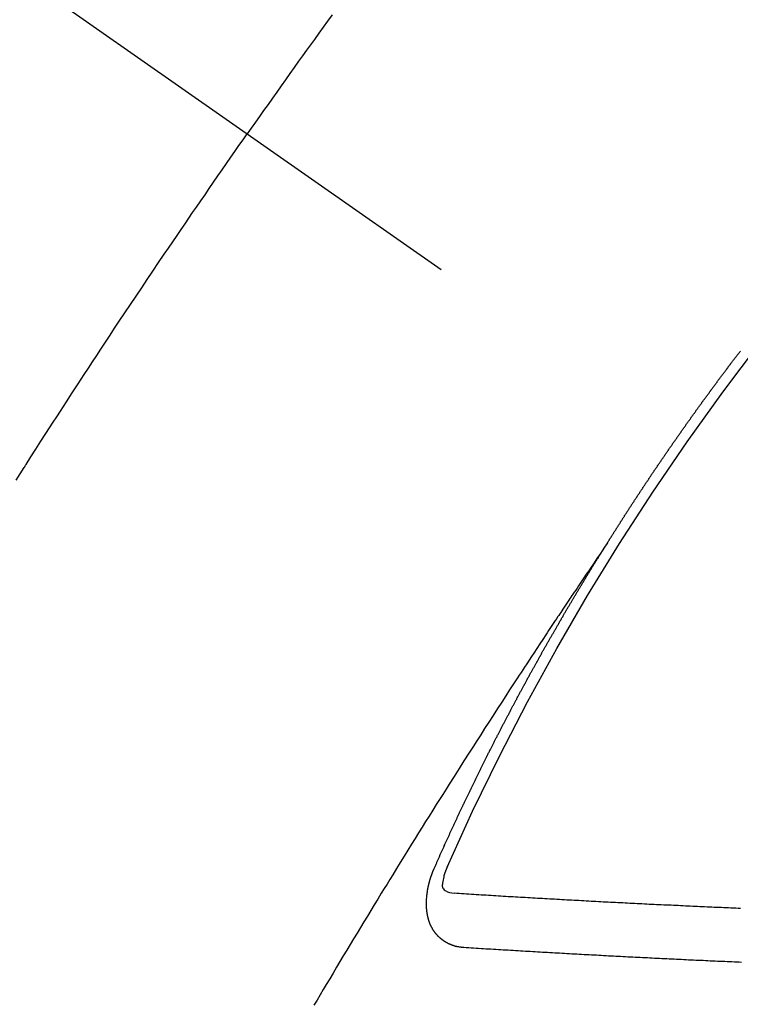
# Model space of a CAD drawing. Extents: x 27948 to 54421, y -33085 to -24215.
# Drawn here: x 43972 to 43981, y -26280 to -26267 of the extents above; entities that cross this region are included whole.
import ezdxf

# ---------------------------------------------------------------- set-up
doc = ezdxf.new("R2010")
doc.units = 0
doc.header["$LTSCALE"] = 50
doc.header["$MEASUREMENT"] = 0
doc.linetypes.add('CENTER2', pattern=[1.125, 0.75, -0.125, 0.125, -0.125])
doc.linetypes.add('HIDDEN', pattern=[0.375, 0.25, -0.125])
doc.layers.get('0').update_dxf_attribs({"linetype": 'CONTINUOUS'})
doc.layers.get('DEFPOINTS').update_dxf_attribs({"color": 146, "linetype": 'CONTINUOUS'})
doc.layers.add('150-機器', color=8, linetype='CONTINUOUS')
doc.layers.add('166-寸法B', color=11, linetype='CONTINUOUS')
doc.styles.add('KH001', font='txt')
doc.dimstyles.new('KH1xx030', dxfattribs={"dimscale": 30, "dimtxt": 2, "dimasz": 0.6, "dimexe": 0.3, "dimexo": 1.2, "dimgap": 0.5, "dimtad": 3, "dimdec": 1, "dimdsep": 46, "dimlunit": 6, "dimtxsty": 'KH001', "dimblk": 'DOT', "dimcen": 1, "dimdle": 1, "dimclrd": 256, "dimclre": 256, "dimclrt": 256, "dimadec": 0, "dimazin": 0, "dimtfac": 1, "dimtdec": 1, "dimtix": 1, "dimtmove": 2, "dimatfit": 3, "dimldrblk": 'CLOSEDBLANK', "dimfxl": 1, "dimtolj": 1, "dimtzin": 0, "dimlwd": -1, "dimlwe": -1, "dimarcsym": 0})

# ---------------------------------------------------------------- blocks, each defined once
blk = doc.blocks.new('_Dot')
at = {"color": 0, "linetype": 'ByBlock', "lineweight": -2}
blk.add_line((-0.5, 0), (-1, 0), dxfattribs=at)
at = {"color": 0, "linetype": 'ByBlock', "const_width": 0.5}
blk.add_lwpolyline([(-0.25, 0, 1), (0.25, 0, 1)], format="xyb", close=True, dxfattribs=at)
blk = doc.blocks.new('*D122')
at = {"layer": '166-寸法B', "transparency": 16777216}
for p, q in [((44086.982, -25888.298), (44086.982, -26050.058)), ((43881.133, -26050.058), (44095.982, -26050.058)), ((44086.982, -26307.058), (44086.982, -26068.058)), ((43911.133, -26325.058), (44095.982, -26325.058))]:
    blk.add_line(p, q, dxfattribs=at)
at = {"layer": 'DEFPOINTS', "color": 0, "transparency": 16777216}
for p in [(43845.133, -26050.058), (44086.982, -26050.058), (43875.133, -26325.058)]:
    blk.add_point(p, dxfattribs=at)
at = {"layer": '166-寸法B', "transparency": 16777216, "xscale": 18, "yscale": 18, "zscale": 18}
for p, rotation in [((44086.982, -26050.058), 90), ((44086.982, -26325.058), 270)]:
    blk.add_blockref('_Dot', p, dxfattribs=dict(at, rotation=rotation))
at = {"layer": '166-寸法B', "transparency": 16777216, "insert": (44041.982, -25957.663), "char_height": 60, "attachment_point": 5, "rotation": 90, "style": 'KH001'}
blk.add_mtext('\\A1;275', dxfattribs=at)
blk = doc.blocks.new('_ClosedBlank')
at = {"color": 0, "linetype": 'ByBlock', "lineweight": -2}
for p, q in [((-1, 0.16667), (0, 0)), ((-1, 0.16667), (-1, -0.16667)), ((0, 0), (-1, -0.16667))]:
    blk.add_line(p, q, dxfattribs=at)
blk = doc.blocks.new('F402_H')
at = {"layer": '150-機器', "color": 13, "linetype": 'CENTER2'}
blk.add_line((0, 0), (-244.018, -170.863), dxfattribs=at)
at = {"layer": '150-機器', "color": 13, "linetype": 'HIDDEN'}
for points in [[(-213.676, -147.404), (-213.621, -147.48), (-213.566, -147.556), (-213.511, -147.632), (-213.457, -147.708), (-213.408, -147.776), (-213.359, -147.843), (-213.311, -147.911), (-213.262, -147.978), (-213.208, -148.055), (-213.153, -148.132), (-213.099, -148.208), (-213.044, -148.285), (-212.99, -148.361), (-212.936, -148.438), (-212.882, -148.514), (-212.828, -148.591), (-212.777, -148.663), (-212.726, -148.736), (-212.675, -148.809), (-212.624, -148.881)], [(-209.759, -153.176), (-209.809, -153.097), (-209.859, -153.018), (-209.864, -153.01), (-209.87, -153.001), (-209.875, -152.992), (-209.881, -152.984), (-209.942, -152.887), (-210.004, -152.791), (-210.066, -152.695), (-210.128, -152.599), (-210.173, -152.529), (-210.218, -152.459), (-210.263, -152.39), (-210.308, -152.32), (-210.381, -152.206), (-210.455, -152.093), (-210.529, -151.98), (-210.603, -151.867), (-210.654, -151.788), (-210.706, -151.71), (-210.757, -151.631), (-210.808, -151.553), (-210.866, -151.466), (-210.923, -151.379), (-210.98, -151.292), (-211.038, -151.206), (-211.107, -151.102), (-211.177, -150.998), (-211.246, -150.894), (-211.316, -150.79), (-211.385, -150.686), (-211.455, -150.582), (-211.525, -150.478), (-211.595, -150.375), (-211.648, -150.297), (-211.701, -150.22), (-211.754, -150.142), (-211.806, -150.065), (-211.853, -149.996), (-211.9, -149.927), (-211.947, -149.858), (-211.994, -149.79), (-212.047, -149.712), (-212.101, -149.635), (-212.154, -149.557), (-212.207, -149.48), (-212.261, -149.403), (-212.314, -149.326), (-212.367, -149.248), (-212.421, -149.171), (-212.472, -149.099), (-212.522, -149.026), (-212.573, -148.954), (-212.624, -148.881)], [(-217.087, -153.962), (-217.091, -153.956), (-217.095, -153.95), (-217.097, -153.945), (-217.101, -153.939), (-217.105, -153.933), (-217.109, -153.927), (-217.112, -153.922), (-217.116, -153.916), (-217.119, -153.91), (-217.123, -153.905), (-217.127, -153.9), (-217.13, -153.893), (-217.133, -153.888), (-217.137, -153.883), (-217.14, -153.876), (-217.144, -153.871), (-217.148, -153.866), (-217.151, -153.859), (-217.155, -153.854), (-217.159, -153.849), (-217.162, -153.842), (-217.166, -153.837), (-217.169, -153.832), (-217.172, -153.826), (-217.176, -153.82), (-217.18, -153.815), (-217.183, -153.809), (-217.187, -153.803), (-217.19, -153.798), (-217.194, -153.792), (-217.198, -153.786), (-217.201, -153.781), (-217.204, -153.775), (-217.208, -153.769), (-217.212, -153.763), (-217.215, -153.758), (-217.219, -153.752), (-217.223, -153.746), (-217.226, -153.742), (-217.229, -153.735), (-217.233, -153.73), (-217.237, -153.725), (-217.24, -153.718), (-217.244, -153.713), (-217.248, -153.707), (-217.252, -153.702), (-217.255, -153.696), (-217.259, -153.69), (-217.262, -153.685), (-217.265, -153.679), (-217.269, -153.673), (-217.273, -153.668), (-217.277, -153.662), (-217.28, -153.656), (-217.283, -153.651), (-217.287, -153.646), (-217.291, -153.639), (-217.295, -153.634), (-217.298, -153.629), (-217.302, -153.623), (-217.305, -153.617), (-217.309, -153.612), (-217.313, -153.606), (-217.317, -153.6), (-217.319, -153.595), (-217.323, -153.589), (-217.327, -153.583), (-217.331, -153.578), (-217.334, -153.572), (-217.338, -153.566), (-217.342, -153.561), (-217.345, -153.556), (-217.349, -153.55), (-217.353, -153.544), (-217.357, -153.538), (-217.36, -153.533), (-217.363, -153.527), (-217.367, -153.521), (-217.371, -153.516), (-217.375, -153.511), (-217.378, -153.504), (-217.381, -153.499), (-217.385, -153.494), (-217.389, -153.488), (-217.392, -153.482), (-217.396, -153.477), (-217.4, -153.471), (-217.404, -153.465), (-217.407, -153.46), (-217.41, -153.454), (-217.414, -153.448), (-217.418, -153.444), (-217.422, -153.438), (-217.425, -153.432), (-217.429, -153.426), (-217.433, -153.421), (-217.437, -153.415), (-217.441, -153.409), (-217.443, -153.404), (-217.447, -153.398), (-217.451, -153.393), (-217.455, -153.387), (-217.459, -153.382), (-217.462, -153.376), (-217.466, -153.37), (-217.469, -153.365), (-217.473, -153.359), (-217.477, -153.354), (-217.48, -153.348), (-217.484, -153.342), (-217.488, -153.337), (-217.492, -153.331), (-217.495, -153.326), (-217.499, -153.32), (-217.503, -153.314), (-217.506, -153.309), (-217.51, -153.303), (-217.514, -153.298), (-217.518, -153.292), (-217.521, -153.287), (-217.525, -153.281), (-217.529, -153.275), (-217.532, -153.27), (-217.536, -153.264), (-217.539, -153.258), (-217.543, -153.252), (-217.547, -153.248), (-217.551, -153.242), (-217.555, -153.236), (-217.558, -153.231), (-217.561, -153.225), (-217.565, -153.219), (-217.569, -153.214), (-217.573, -153.209), (-217.577, -153.203), (-217.581, -153.197), (-217.584, -153.192), (-217.587, -153.186), (-217.591, -153.18), (-217.595, -153.175), (-217.599, -153.17), (-217.603, -153.164), (-217.607, -153.158), (-217.609, -153.153), (-217.613, -153.147), (-217.617, -153.141), (-217.621, -153.136), (-217.625, -153.131), (-217.629, -153.125), (-217.633, -153.119), (-217.636, -153.114), (-217.639, -153.108), (-217.643, -153.102), (-217.647, -153.097), (-217.651, -153.092), (-217.655, -153.086), (-217.659, -153.08), (-217.662, -153.075), (-217.666, -153.07), (-217.67, -153.063), (-217.673, -153.058), (-217.677, -153.053), (-217.681, -153.047), (-217.685, -153.041), (-217.688, -153.036), (-217.692, -153.031), (-217.696, -153.025), (-217.7, -153.02), (-217.703, -153.014), (-217.707, -153.008), (-217.711, -153.002), (-217.714, -152.997), (-217.718, -152.992), (-217.723, -152.986), (-217.726, -152.981), (-217.73, -152.975), (-217.734, -152.97), (-217.737, -152.965), (-217.741, -152.958), (-217.745, -152.953), (-217.749, -152.947), (-217.752, -152.942), (-217.756, -152.936), (-217.76, -152.931), (-217.763, -152.926), (-217.767, -152.92), (-217.771, -152.914), (-217.775, -152.909), (-217.779, -152.904), (-217.783, -152.898), (-217.786, -152.892), (-217.79, -152.887), (-217.794, -152.881), (-217.798, -152.875), (-217.802, -152.87), (-217.805, -152.865), (-217.809, -152.859), (-217.813, -152.853), (-217.816, -152.848), (-217.82, -152.843), (-217.824, -152.837), (-217.828, -152.831), (-217.832, -152.826), (-217.836, -152.821), (-217.84, -152.815), (-217.843, -152.81), (-217.847, -152.804), (-217.85, -152.798), (-217.854, -152.792), (-217.858, -152.787), (-217.862, -152.782), (-217.866, -152.776), (-217.869, -152.771), (-217.873, -152.765), (-217.877, -152.76), (-217.881, -152.754), (-217.885, -152.749), (-217.889, -152.743), (-217.893, -152.737), (-217.897, -152.732), (-217.9, -152.727), (-217.904, -152.721), (-217.908, -152.715), (-217.912, -152.711), (-217.916, -152.705), (-217.92, -152.699), (-217.924, -152.693), (-217.927, -152.688), (-217.931, -152.683), (-217.935, -152.677), (-217.939, -152.672), (-217.943, -152.666), (-217.947, -152.661), (-217.951, -152.655), (-217.954, -152.65), (-217.958, -152.644), (-217.962, -152.639), (-217.965, -152.634), (-217.969, -152.628), (-217.973, -152.622), (-217.977, -152.617), (-217.981, -152.612), (-217.985, -152.606), (-217.989, -152.6), (-217.992, -152.595), (-217.996, -152.59), (-218, -152.584), (-218.004, -152.578), (-218.008, -152.573), (-218.012, -152.568), (-218.016, -152.562), (-218.019, -152.557), (-218.023, -152.551), (-218.027, -152.546), (-218.031, -152.54), (-218.035, -152.535), (-218.039, -152.529), (-218.043, -152.523), (-218.046, -152.519), (-218.05, -152.513), (-218.054, -152.507), (-218.058, -152.501), (-218.062, -152.496), (-218.066, -152.491), (-218.07, -152.485), (-218.073, -152.48), (-218.077, -152.474), (-218.081, -152.469), (-218.085, -152.463), (-218.088, -152.458), (-218.092, -152.452), (-218.097, -152.447), (-218.101, -152.442), (-218.105, -152.437), (-218.109, -152.431), (-218.113, -152.425), (-218.116, -152.42), (-218.12, -152.415), (-218.124, -152.409), (-218.128, -152.404), (-218.132, -152.398), (-218.136, -152.392), (-218.14, -152.387), (-218.143, -152.382), (-218.147, -152.376), (-218.151, -152.37), (-218.154, -152.366), (-218.158, -152.36), (-218.163, -152.355), (-218.167, -152.349), (-218.171, -152.344), (-218.175, -152.338), (-218.179, -152.333), (-218.182, -152.328), (-218.186, -152.322), (-218.19, -152.316), (-218.194, -152.311), (-218.198, -152.306), (-218.202, -152.3), (-218.206, -152.294), (-218.21, -152.29), (-218.214, -152.284), (-218.218, -152.278), (-218.222, -152.273), (-218.225, -152.268), (-218.229, -152.262), (-218.233, -152.256), (-218.237, -152.251), (-218.241, -152.246), (-218.245, -152.24), (-218.25, -152.235), (-218.253, -152.23), (-218.257, -152.224), (-218.261, -152.219), (-218.264, -152.214), (-218.268, -152.208), (-218.272, -152.202), (-218.277, -152.196), (-218.28, -152.192), (-218.285, -152.186), (-218.289, -152.181), (-218.292, -152.176), (-218.296, -152.17), (-218.3, -152.164), (-218.304, -152.159), (-218.308, -152.154), (-218.312, -152.148), (-218.316, -152.143), (-218.32, -152.138), (-218.324, -152.132), (-218.328, -152.127), (-218.331, -152.122), (-218.335, -152.116), (-218.339, -152.11), (-218.344, -152.105), (-218.348, -152.1), (-218.352, -152.094), (-218.356, -152.089), (-218.359, -152.084), (-218.363, -152.078), (-218.367, -152.072), (-218.372, -152.067), (-218.375, -152.062), (-218.379, -152.057), (-218.383, -152.051), (-218.387, -152.046), (-218.391, -152.04), (-218.395, -152.035), (-218.4, -152.029), (-218.403, -152.025), (-218.407, -152.019), (-218.411, -152.013), (-218.414, -152.008), (-218.418, -152.002), (-218.423, -151.997), (-218.427, -151.992), (-218.431, -151.987), (-218.435, -151.981), (-218.439, -151.975), (-218.443, -151.971), (-218.447, -151.965), (-218.451, -151.959), (-218.454, -151.955), (-218.458, -151.949), (-218.462, -151.943), (-218.467, -151.938), (-218.471, -151.933), (-218.475, -151.927), (-218.479, -151.922), (-218.482, -151.917), (-218.487, -151.912), (-218.491, -151.906), (-218.495, -151.9), (-218.498, -151.895), (-218.502, -151.89), (-218.507, -151.884), (-218.511, -151.88), (-218.515, -151.874), (-218.519, -151.868), (-218.523, -151.862), (-218.527, -151.858), (-218.531, -151.852), (-218.535, -151.847), (-218.538, -151.842), (-218.542, -151.836), (-218.547, -151.831), (-218.551, -151.826), (-218.555, -151.82), (-218.559, -151.814), (-218.563, -151.809), (-218.567, -151.804), (-218.571, -151.799), (-218.575, -151.793), (-218.578, -151.788), (-218.583, -151.783), (-218.587, -151.777), (-218.591, -151.772), (-218.595, -151.767), (-218.599, -151.761), (-218.603, -151.756), (-218.607, -151.751), (-218.611, -151.745), (-218.616, -151.74), (-218.619, -151.735), (-218.623, -151.729), (-218.627, -151.724), (-218.632, -151.718), (-218.635, -151.714), (-218.639, -151.708), (-218.643, -151.702), (-218.648, -151.698), (-218.652, -151.692), (-218.656, -151.686), (-218.659, -151.681), (-218.664, -151.676), (-218.668, -151.671), (-218.672, -151.665), (-218.675, -151.66), (-218.68, -151.655), (-218.684, -151.649), (-218.688, -151.644), (-218.692, -151.638), (-218.696, -151.633), (-218.7, -151.628), (-218.704, -151.623), (-218.709, -151.618), (-218.712, -151.613), (-218.716, -151.607), (-218.72, -151.601), (-218.725, -151.596), (-218.728, -151.591), (-218.732, -151.585), (-218.737, -151.58), (-218.741, -151.575)], [(-217.091, -153.956), (-217.048, -154.02), (-217.004, -154.085), (-216.961, -154.149), (-216.918, -154.213), (-216.888, -154.257), (-216.859, -154.301), (-216.829, -154.345), (-216.8, -154.389), (-216.783, -154.414), (-216.766, -154.439), (-216.749, -154.465), (-216.732, -154.49), (-216.715, -154.515), (-216.698, -154.54), (-216.681, -154.565), (-216.664, -154.59), (-216.651, -154.609), (-216.639, -154.628), (-216.626, -154.646), (-216.614, -154.665), (-216.588, -154.703), (-216.563, -154.741), (-216.538, -154.779), (-216.512, -154.817), (-216.5, -154.836), (-216.487, -154.855), (-216.474, -154.874), (-216.462, -154.893), (-216.445, -154.918), (-216.428, -154.943), (-216.412, -154.968), (-216.395, -154.993), (-216.378, -155.019), (-216.362, -155.044), (-216.345, -155.07), (-216.328, -155.095), (-216.291, -155.152), (-216.253, -155.209), (-216.216, -155.265), (-216.178, -155.322), (-216.149, -155.366), (-216.12, -155.411), (-216.091, -155.455), (-216.062, -155.499), (-216.041, -155.532), (-216.02, -155.564), (-215.998, -155.597), (-215.977, -155.629), (-215.928, -155.704), (-215.879, -155.779), (-215.83, -155.854), (-215.782, -155.93), (-215.728, -156.012), (-215.675, -156.095), (-215.622, -156.178), (-215.569, -156.26), (-215.52, -156.337), (-215.471, -156.413), (-215.422, -156.489), (-215.373, -156.565), (-215.312, -156.661), (-215.251, -156.756), (-215.19, -156.852), (-215.13, -156.948), (-215.09, -157.012), (-215.049, -157.075), (-215.009, -157.139), (-214.969, -157.203), (-214.925, -157.273), (-214.881, -157.344), (-214.837, -157.414), (-214.793, -157.484), (-214.749, -157.554), (-214.706, -157.625), (-214.662, -157.695), (-214.618, -157.766), (-214.571, -157.842), (-214.523, -157.919), (-214.476, -157.996), (-214.429, -158.073), (-214.393, -158.13), (-214.358, -158.188), (-214.322, -158.245), (-214.287, -158.303), (-214.244, -158.374), (-214.2, -158.444), (-214.157, -158.515), (-214.115, -158.586), (-214.072, -158.656), (-214.029, -158.727), (-213.986, -158.797), (-213.944, -158.868), (-213.901, -158.938), (-213.859, -159.009), (-213.816, -159.08), (-213.774, -159.15), (-213.731, -159.221), (-213.689, -159.292), (-213.647, -159.363), (-213.605, -159.434), (-213.566, -159.498), (-213.528, -159.563), (-213.49, -159.627), (-213.452, -159.691)], [(-214.943, -157.995), (-214.948, -157.985), (-214.951, -157.977), (-214.955, -157.968), (-214.958, -157.96), (-214.962, -157.952), (-214.967, -157.943), (-214.97, -157.934), (-214.974, -157.926), (-214.977, -157.917), (-214.981, -157.909), (-214.985, -157.9), (-214.989, -157.891), (-214.993, -157.883), (-214.996, -157.874), (-215, -157.866), (-215.004, -157.857), (-215.008, -157.849), (-215.011, -157.84), (-215.015, -157.832), (-215.019, -157.822), (-215.023, -157.814), (-215.027, -157.806), (-215.03, -157.797), (-215.034, -157.789), (-215.039, -157.78), (-215.042, -157.772), (-215.046, -157.763), (-215.049, -157.755), (-215.053, -157.745), (-215.058, -157.737), (-215.061, -157.729), (-215.065, -157.72), (-215.068, -157.712), (-215.073, -157.703), (-215.077, -157.695), (-215.08, -157.686), (-215.084, -157.678), (-215.089, -157.669), (-215.092, -157.66), (-215.096, -157.652), (-215.1, -157.644), (-215.104, -157.635), (-215.108, -157.626), (-215.111, -157.618), (-215.116, -157.61), (-215.12, -157.601), (-215.123, -157.592), (-215.127, -157.584), (-215.132, -157.575), (-215.135, -157.566), (-215.139, -157.558), (-215.143, -157.55), (-215.147, -157.541), (-215.15, -157.532), (-215.155, -157.524), (-215.158, -157.516), (-215.162, -157.506), (-215.167, -157.498), (-215.17, -157.49), (-215.174, -157.481), (-215.179, -157.473), (-215.182, -157.464), (-215.186, -157.456), (-215.191, -157.447), (-215.194, -157.438), (-215.198, -157.43), (-215.203, -157.421), (-215.206, -157.413), (-215.21, -157.404), (-215.214, -157.396), (-215.218, -157.387), (-215.222, -157.378), (-215.226, -157.371), (-215.23, -157.361), (-215.234, -157.353), (-215.238, -157.345), (-215.242, -157.335), (-215.246, -157.328), (-215.25, -157.319), (-215.253, -157.311), (-215.258, -157.302), (-215.262, -157.293), (-215.266, -157.285), (-215.27, -157.276), (-215.274, -157.268), (-215.278, -157.26), (-215.282, -157.25), (-215.286, -157.242), (-215.29, -157.234), (-215.294, -157.225), (-215.298, -157.217), (-215.302, -157.208), (-215.307, -157.199), (-215.31, -157.191), (-215.315, -157.183), (-215.319, -157.174), (-215.322, -157.165), (-215.326, -157.157), (-215.331, -157.148), (-215.335, -157.14), (-215.338, -157.132), (-215.343, -157.123), (-215.347, -157.114), (-215.35, -157.106), (-215.355, -157.097), (-215.359, -157.089), (-215.363, -157.081), (-215.367, -157.071), (-215.371, -157.063), (-215.375, -157.055), (-215.38, -157.046), (-215.383, -157.038), (-215.388, -157.029), (-215.392, -157.02), (-215.396, -157.013), (-215.4, -157.003), (-215.405, -156.995), (-215.408, -156.987), (-215.413, -156.978), (-215.417, -156.97), (-215.421, -156.962), (-215.425, -156.952), (-215.429, -156.944), (-215.433, -156.935), (-215.438, -156.927), (-215.441, -156.919), (-215.446, -156.91), (-215.45, -156.901), (-215.454, -156.893), (-215.458, -156.884), (-215.462, -156.876), (-215.466, -156.867), (-215.471, -156.859), (-215.474, -156.851), (-215.479, -156.842), (-215.483, -156.833), (-215.488, -156.825), (-215.491, -156.816), (-215.495, -156.808), (-215.5, -156.799), (-215.504, -156.791), (-215.509, -156.782), (-215.512, -156.774), (-215.517, -156.766), (-215.521, -156.756), (-215.525, -156.748), (-215.529, -156.739), (-215.533, -156.731), (-215.538, -156.723), (-215.542, -156.714), (-215.546, -156.706), (-215.55, -156.697), (-215.555, -156.689), (-215.559, -156.681), (-215.563, -156.672), (-215.567, -156.664), (-215.571, -156.654), (-215.576, -156.646), (-215.58, -156.638), (-215.584, -156.629), (-215.589, -156.621), (-215.593, -156.612), (-215.597, -156.604), (-215.602, -156.595), (-215.605, -156.587), (-215.61, -156.579), (-215.614, -156.57), (-215.618, -156.562), (-215.623, -156.553), (-215.627, -156.544), (-215.631, -156.536), (-215.636, -156.528), (-215.639, -156.519), (-215.644, -156.51), (-215.649, -156.503), (-215.653, -156.493), (-215.657, -156.485), (-215.662, -156.477), (-215.665, -156.468), (-215.67, -156.459), (-215.675, -156.451), (-215.678, -156.443), (-215.683, -156.434), (-215.687, -156.426), (-215.691, -156.417), (-215.696, -156.409), (-215.701, -156.4), (-215.704, -156.392), (-215.709, -156.383), (-215.713, -156.375), (-215.718, -156.366), (-215.722, -156.358), (-215.726, -156.35), (-215.73, -156.341), (-215.735, -156.333), (-215.74, -156.324), (-215.744, -156.316), (-215.748, -156.307), (-215.752, -156.299), (-215.757, -156.29), (-215.761, -156.282), (-215.766, -156.273), (-215.77, -156.265), (-215.775, -156.256), (-215.778, -156.248), (-215.783, -156.239), (-215.788, -156.231), (-215.792, -156.223), (-215.796, -156.214), (-215.8, -156.206), (-215.805, -156.197), (-215.81, -156.189), (-215.814, -156.18), (-215.818, -156.172), (-215.823, -156.163), (-215.827, -156.155), (-215.831, -156.146), (-215.836, -156.138), (-215.841, -156.129), (-215.845, -156.121), (-215.849, -156.112), (-215.853, -156.104), (-215.858, -156.095), (-215.863, -156.087), (-215.867, -156.079), (-215.871, -156.07), (-215.876, -156.061), (-215.88, -156.054), (-215.885, -156.045), (-215.889, -156.037), (-215.893, -156.028), (-215.898, -156.02), (-215.903, -156.011), (-215.907, -156.003), (-215.912, -155.994), (-215.915, -155.986), (-215.92, -155.977), (-215.925, -155.969), (-215.93, -155.96), (-215.934, -155.952), (-215.939, -155.944), (-215.942, -155.935), (-215.947, -155.926), (-215.952, -155.918), (-215.957, -155.91), (-215.961, -155.902), (-215.966, -155.893), (-215.97, -155.884), (-215.974, -155.876), (-215.979, -155.867), (-215.983, -155.859), (-215.988, -155.85), (-215.993, -155.842), (-215.998, -155.834), (-216.002, -155.826), (-216.006, -155.817), (-216.01, -155.809), (-216.015, -155.8), (-216.02, -155.792), (-216.024, -155.783), (-216.029, -155.775), (-216.034, -155.767), (-216.038, -155.759), (-216.043, -155.75), (-216.047, -155.741), (-216.051, -155.733), (-216.056, -155.724), (-216.061, -155.716), (-216.065, -155.707), (-216.07, -155.699), (-216.075, -155.691), (-216.079, -155.683), (-216.084, -155.674), (-216.088, -155.666), (-216.093, -155.657), (-216.098, -155.648), (-216.102, -155.64), (-216.106, -155.631), (-216.111, -155.623), (-216.116, -155.615), (-216.12, -155.607), (-216.125, -155.598), (-216.129, -155.59), (-216.134, -155.581), (-216.139, -155.572), (-216.143, -155.565), (-216.148, -155.556), (-216.153, -155.548), (-216.158, -155.539), (-216.162, -155.531), (-216.167, -155.522), (-216.171, -155.515), (-216.176, -155.506), (-216.181, -155.497), (-216.185, -155.489), (-216.19, -155.48), (-216.194, -155.472), (-216.199, -155.464), (-216.204, -155.456), (-216.209, -155.447), (-216.214, -155.438), (-216.218, -155.43), (-216.223, -155.422), (-216.227, -155.414), (-216.232, -155.405), (-216.236, -155.397), (-216.241, -155.388), (-216.246, -155.38), (-216.25, -155.372), (-216.255, -155.363), (-216.26, -155.355), (-216.265, -155.346), (-216.269, -155.338), (-216.274, -155.33), (-216.279, -155.321), (-216.283, -155.313), (-216.288, -155.304), (-216.292, -155.296), (-216.297, -155.287), (-216.302, -155.279), (-216.306, -155.271), (-216.312, -155.263), (-216.317, -155.255), (-216.321, -155.246), (-216.326, -155.237), (-216.331, -155.229), (-216.336, -155.221), (-216.34, -155.213), (-216.345, -155.204), (-216.35, -155.195), (-216.354, -155.187), (-216.359, -155.179), (-216.363, -155.171), (-216.369, -155.162), (-216.374, -155.154), (-216.378, -155.146), (-216.383, -155.137), (-216.387, -155.129), (-216.392, -155.12), (-216.397, -155.112), (-216.402, -155.104), (-216.406, -155.095), (-216.412, -155.088), (-216.417, -155.079), (-216.421, -155.07), (-216.426, -155.062), (-216.431, -155.053), (-216.435, -155.046), (-216.44, -155.037), (-216.446, -155.029), (-216.45, -155.021), (-216.455, -155.012), (-216.46, -155.003), (-216.464, -154.995), (-216.469, -154.987), (-216.473, -154.979), (-216.479, -154.97), (-216.484, -154.962), (-216.488, -154.954), (-216.493, -154.945), (-216.498, -154.937), (-216.502, -154.928), (-216.508, -154.92), (-216.512, -154.912), (-216.517, -154.904), (-216.522, -154.895), (-216.527, -154.887), (-216.532, -154.879), (-216.537, -154.871), (-216.542, -154.862), (-216.546, -154.853), (-216.551, -154.845), (-216.557, -154.837), (-216.561, -154.828), (-216.566, -154.82), (-216.571, -154.812), (-216.576, -154.804), (-216.581, -154.796), (-216.586, -154.787), (-216.59, -154.779), (-216.595, -154.77), (-216.601, -154.762), (-216.605, -154.754), (-216.61, -154.745), (-216.615, -154.737), (-216.62, -154.729), (-216.625, -154.721), (-216.63, -154.712), (-216.634, -154.704), (-216.64, -154.696), (-216.644, -154.688), (-216.649, -154.679), (-216.654, -154.67), (-216.659, -154.663), (-216.664, -154.654), (-216.669, -154.645), (-216.674, -154.638), (-216.679, -154.629), (-216.684, -154.621), (-216.688, -154.613), (-216.694, -154.605), (-216.699, -154.596), (-216.703, -154.588), (-216.709, -154.58), (-216.714, -154.571), (-216.718, -154.563), (-216.723, -154.554), (-216.728, -154.547), (-216.733, -154.538), (-216.738, -154.529), (-216.743, -154.522), (-216.748, -154.513), (-216.753, -154.505), (-216.758, -154.497), (-216.763, -154.489), (-216.768, -154.48), (-216.773, -154.472), (-216.778, -154.464), (-216.783, -154.455), (-216.788, -154.448), (-216.793, -154.439), (-216.798, -154.43), (-216.803, -154.423), (-216.808, -154.414), (-216.813, -154.405), (-216.818, -154.398), (-216.823, -154.389), (-216.828, -154.381), (-216.833, -154.373), (-216.838, -154.364), (-216.843, -154.356), (-216.848, -154.348), (-216.853, -154.34), (-216.858, -154.331), (-216.863, -154.323), (-216.868, -154.315), (-216.873, -154.307), (-216.878, -154.299), (-216.883, -154.29), (-216.888, -154.282), (-216.893, -154.274), (-216.898, -154.266), (-216.904, -154.257), (-216.908, -154.25), (-216.913, -154.241), (-216.919, -154.233), (-216.923, -154.225), (-216.929, -154.216), (-216.934, -154.208), (-216.94, -154.2), (-216.944, -154.192), (-216.949, -154.183), (-216.955, -154.175), (-216.959, -154.167), (-216.965, -154.159), (-216.97, -154.15), (-216.975, -154.143), (-216.98, -154.134), (-216.985, -154.126), (-216.99, -154.118), (-216.995, -154.11), (-217, -154.101), (-217.005, -154.093), (-217.01, -154.085), (-217.015, -154.076), (-217.02, -154.069), (-217.025, -154.06), (-217.031, -154.052), (-217.036, -154.043), (-217.041, -154.036), (-217.046, -154.027), (-217.052, -154.019), (-217.056, -154.011), (-217.062, -154.003), (-217.067, -153.994), (-217.072, -153.987), (-217.077, -153.978), (-217.082, -153.97), (-217.087, -153.962)], [(-215.31, -158.977), (-215.308, -158.977), (-215.306, -158.976), (-215.303, -158.976), (-215.301, -158.976), (-215.298, -158.976), (-215.295, -158.975), (-215.293, -158.975), (-215.291, -158.975), (-215.288, -158.975), (-215.286, -158.975), (-215.284, -158.974), (-215.281, -158.974), (-215.279, -158.973), (-215.276, -158.973), (-215.274, -158.973), (-215.271, -158.973), (-215.269, -158.973), (-215.266, -158.972), (-215.264, -158.971), (-215.262, -158.971), (-215.26, -158.971), (-215.257, -158.971), (-215.255, -158.97), (-215.252, -158.969), (-215.249, -158.97), (-215.247, -158.969), (-215.245, -158.969), (-215.243, -158.969), (-215.24, -158.968), (-215.237, -158.968), (-215.235, -158.967), (-215.233, -158.967), (-215.231, -158.966), (-215.229, -158.965), (-215.226, -158.965), (-215.224, -158.964), (-215.222, -158.964), (-215.22, -158.964), (-215.217, -158.963), (-215.214, -158.962), (-215.213, -158.961), (-215.211, -158.961), (-215.208, -158.961), (-215.205, -158.96), (-215.203, -158.959), (-215.201, -158.958), (-215.199, -158.958), (-215.197, -158.958), (-215.194, -158.957), (-215.192, -158.955), (-215.19, -158.955), (-215.188, -158.955), (-215.185, -158.954), (-215.183, -158.953), (-215.181, -158.952), (-215.179, -158.952), (-215.176, -158.95), (-215.174, -158.95), (-215.173, -158.949), (-215.17, -158.949), (-215.167, -158.948), (-215.166, -158.947), (-215.164, -158.946), (-215.162, -158.945), (-215.159, -158.944), (-215.157, -158.944), (-215.155, -158.943), (-215.153, -158.942), (-215.15, -158.941), (-215.148, -158.94), (-215.147, -158.939), (-215.144, -158.939), (-215.142, -158.937), (-215.14, -158.937), (-215.138, -158.936), (-215.136, -158.935), (-215.133, -158.934), (-215.132, -158.933), (-215.13, -158.932), (-215.128, -158.931), (-215.125, -158.93), (-215.123, -158.929), (-215.122, -158.928), (-215.119, -158.928), (-215.117, -158.926), (-215.115, -158.925), (-215.113, -158.924), (-215.111, -158.923), (-215.109, -158.921), (-215.107, -158.921), (-215.105, -158.92), (-215.104, -158.919), (-215.101, -158.917), (-215.099, -158.917), (-215.097, -158.916), (-215.096, -158.915), (-215.093, -158.913), (-215.091, -158.912), (-215.089, -158.911), (-215.088, -158.91), (-215.085, -158.908), (-215.084, -158.907), (-215.082, -158.906), (-215.08, -158.906), (-215.077, -158.904), (-215.076, -158.903), (-215.074, -158.902), (-215.072, -158.901), (-215.07, -158.899), (-215.068, -158.898), (-215.067, -158.897), (-215.064, -158.895), (-215.063, -158.894), (-215.061, -158.893), (-215.059, -158.892), (-215.057, -158.89), (-215.055, -158.889), (-215.054, -158.888), (-215.052, -158.886), (-215.05, -158.885), (-215.048, -158.884), (-215.046, -158.882), (-215.045, -158.881), (-215.042, -158.88), (-215.041, -158.878), (-215.039, -158.877), (-215.037, -158.876), (-215.035, -158.874), (-215.034, -158.872), (-215.032, -158.871), (-215.031, -158.87), (-215.028, -158.868), (-215.026, -158.867), (-215.025, -158.865), (-215.024, -158.864), (-215.021, -158.862), (-215.02, -158.861), (-215.018, -158.86), (-215.017, -158.858), (-215.015, -158.856), (-215.013, -158.855), (-215.011, -158.854), (-215.01, -158.852), (-215.008, -158.851), (-215.006, -158.849), (-215.005, -158.847), (-215.003, -158.846), (-215.001, -158.845), (-215, -158.843), (-214.998, -158.841), (-214.997, -158.84), (-214.995, -158.838), (-214.993, -158.837), (-214.992, -158.835), (-214.99, -158.834), (-214.989, -158.832), (-214.987, -158.83), (-214.986, -158.828), (-214.984, -158.827), (-214.983, -158.826), (-214.981, -158.823), (-214.979, -158.822), (-214.978, -158.82), (-214.976, -158.819), (-214.975, -158.817), (-214.973, -158.814), (-214.972, -158.813), (-214.971, -158.811), (-214.969, -158.81), (-214.967, -158.808), (-214.966, -158.806), (-214.965, -158.804), (-214.963, -158.802), (-214.962, -158.801), (-214.96, -158.799), (-214.959, -158.797), (-214.957, -158.796), (-214.956, -158.794), (-214.955, -158.792), (-214.953, -158.79), (-214.952, -158.788), (-214.951, -158.786), (-214.949, -158.784), (-214.948, -158.783), (-214.947, -158.781), (-214.945, -158.779), (-214.944, -158.777), (-214.942, -158.775), (-214.941, -158.773), (-214.94, -158.772), (-214.938, -158.769), (-214.937, -158.767), (-214.936, -158.765), (-214.934, -158.764), (-214.933, -158.762), (-214.932, -158.76), (-214.93, -158.757), (-214.929, -158.755), (-214.928, -158.754), (-214.927, -158.752), (-214.926, -158.75), (-214.925, -158.748), (-214.924, -158.746), (-214.922, -158.743), (-214.921, -158.741), (-214.92, -158.739), (-214.919, -158.737), (-214.918, -158.735), (-214.917, -158.733), (-214.916, -158.731), (-214.915, -158.729), (-214.913, -158.727), (-214.912, -158.725), (-214.911, -158.723), (-214.91, -158.721), (-214.909, -158.719), (-214.908, -158.717), (-214.907, -158.714), (-214.906, -158.712), (-214.905, -158.71), (-214.904, -158.708), (-214.902, -158.706), (-214.901, -158.704), (-214.9, -158.701), (-214.899, -158.699), (-214.898, -158.697), (-214.897, -158.695), (-214.897, -158.692), (-214.896, -158.691), (-214.895, -158.689), (-214.894, -158.687), (-214.893, -158.684), (-214.892, -158.682), (-214.891, -158.68), (-214.891, -158.677), (-214.889, -158.675), (-214.888, -158.673), (-214.887, -158.67), (-214.886, -158.668), (-214.886, -158.665), (-214.884, -158.663), (-214.883, -158.661), (-214.883, -158.658), (-214.882, -158.656), (-214.881, -158.654), (-214.88, -158.652), (-214.88, -158.649), (-214.879, -158.647), (-214.878, -158.644), (-214.877, -158.642), (-214.877, -158.639), (-214.876, -158.638), (-214.875, -158.635), (-214.874, -158.633), (-214.874, -158.631), (-214.873, -158.629), (-214.873, -158.626), (-214.872, -158.624), (-214.871, -158.621), (-214.871, -158.618), (-214.87, -158.616), (-214.869, -158.614), (-214.869, -158.611), (-214.868, -158.609), (-214.867, -158.606), (-214.867, -158.603), (-214.866, -158.601), (-214.865, -158.599), (-214.865, -158.596), (-214.864, -158.594), (-214.864, -158.592), (-214.863, -158.589), (-214.863, -158.586), (-214.862, -158.584), (-214.861, -158.581), (-214.861, -158.579), (-214.86, -158.576), (-214.859, -158.574), (-214.86, -158.572), (-214.859, -158.569), (-214.859, -158.566), (-214.858, -158.563), (-214.858, -158.56), (-214.857, -158.558), (-214.856, -158.556), (-214.857, -158.554), (-214.856, -158.551), (-214.856, -158.548), (-214.855, -158.545), (-214.855, -158.542), (-214.854, -158.54), (-214.854, -158.537), (-214.854, -158.535), (-214.853, -158.532), (-214.853, -158.529), (-214.852, -158.526), (-214.853, -158.524), (-214.852, -158.521), (-214.852, -158.519), (-214.851, -158.516), (-214.852, -158.514), (-214.851, -158.511), (-214.851, -158.508), (-214.85, -158.505), (-214.85, -158.503), (-214.85, -158.5), (-214.85, -158.497), (-214.849, -158.495), (-214.849, -158.492), (-214.849, -158.49), (-214.848, -158.487), (-214.849, -158.485), (-214.849, -158.481), (-214.848, -158.478), (-214.848, -158.476), (-214.848, -158.473), (-214.848, -158.471), (-214.847, -158.468), (-214.848, -158.465), (-214.848, -158.462), (-214.847, -158.459), (-214.847, -158.457), (-214.847, -158.454), (-214.847, -158.451), (-214.847, -158.448), (-214.847, -158.446), (-214.846, -158.443), (-214.847, -158.44), (-214.847, -158.437), (-214.847, -158.435), (-214.847, -158.432), (-214.847, -158.428), (-214.847, -158.426), (-214.846, -158.424), (-214.847, -158.42), (-214.847, -158.418), (-214.846, -158.415), (-214.847, -158.412), (-214.847, -158.409), (-214.847, -158.407), (-214.847, -158.403), (-214.848, -158.401), (-214.847, -158.398), (-214.847, -158.395), (-214.847, -158.393), (-214.848, -158.389), (-214.848, -158.387), (-214.847, -158.384), (-214.848, -158.381), (-214.848, -158.378), (-214.849, -158.375), (-214.848, -158.372), (-214.849, -158.369), (-214.849, -158.367), (-214.85, -158.364), (-214.849, -158.361), (-214.85, -158.358), (-214.849, -158.355), (-214.85, -158.352), (-214.851, -158.35), (-214.851, -158.346), (-214.851, -158.344), (-214.851, -158.34), (-214.851, -158.338), (-214.852, -158.335), (-214.852, -158.332), (-214.852, -158.329), (-214.853, -158.326), (-214.853, -158.324), (-214.853, -158.32), (-214.854, -158.318), (-214.854, -158.314), (-214.854, -158.312), (-214.855, -158.309), (-214.855, -158.305), (-214.855, -158.303), (-214.856, -158.3), (-214.856, -158.296), (-214.857, -158.294), (-214.858, -158.291), (-214.858, -158.288), (-214.858, -158.285), (-214.859, -158.282), (-214.859, -158.279), (-214.859, -158.277), (-214.86, -158.274), (-214.86, -158.27), (-214.861, -158.268), (-214.861, -158.265), (-214.862, -158.262), (-214.862, -158.258), (-214.863, -158.256), (-214.864, -158.253), (-214.864, -158.249), (-214.865, -158.246), (-214.865, -158.244), (-214.866, -158.241), (-214.867, -158.238), (-214.867, -158.234), (-214.868, -158.231), (-214.868, -158.229), (-214.869, -158.226), (-214.869, -158.223), (-214.87, -158.22), (-214.871, -158.217), (-214.871, -158.214), (-214.872, -158.211), (-214.873, -158.208), (-214.873, -158.205), (-214.874, -158.202), (-214.875, -158.199), (-214.876, -158.196), (-214.876, -158.193), (-214.877, -158.19), (-214.878, -158.187), (-214.878, -158.184), (-214.879, -158.181), (-214.88, -158.178), (-214.881, -158.175), (-214.882, -158.172), (-214.882, -158.169), (-214.883, -158.166), (-214.884, -158.163), (-214.885, -158.16), (-214.886, -158.157), (-214.886, -158.154), (-214.887, -158.151), (-214.888, -158.148), (-214.889, -158.145), (-214.89, -158.142), (-214.891, -158.139), (-214.891, -158.136), (-214.892, -158.133), (-214.893, -158.13), (-214.895, -158.127), (-214.895, -158.124), (-214.896, -158.121), (-214.897, -158.118), (-214.898, -158.115), (-214.899, -158.112), (-214.9, -158.109), (-214.901, -158.106), (-214.902, -158.103), (-214.903, -158.1), (-214.903, -158.097), (-214.905, -158.093), (-214.906, -158.09), (-214.907, -158.087), (-214.908, -158.085), (-214.909, -158.082), (-214.91, -158.079), (-214.911, -158.076), (-214.912, -158.073), (-214.913, -158.069), (-214.915, -158.067), (-214.916, -158.063), (-214.917, -158.06), (-214.918, -158.057), (-214.919, -158.054), (-214.921, -158.052), (-214.921, -158.049), (-214.922, -158.046), (-214.924, -158.042), (-214.926, -158.039), (-214.926, -158.036), (-214.927, -158.033), (-214.928, -158.03), (-214.93, -158.028), (-214.931, -158.024), (-214.932, -158.021), (-214.933, -158.018), (-214.935, -158.015), (-214.936, -158.012), (-214.937, -158.009), (-214.938, -158.006), (-214.94, -158.003), (-214.941, -158), (-214.942, -157.997), (-214.943, -157.995)], [(-215.106, -157.969), (-215.098, -157.988), (-215.091, -158.008), (-215.083, -158.028), (-215.076, -158.049), (-215.072, -158.061), (-215.068, -158.074), (-215.064, -158.087), (-215.061, -158.1), (-215.057, -158.119), (-215.054, -158.137), (-215.051, -158.157), (-215.048, -158.176), (-215.045, -158.189), (-215.043, -158.201), (-215.043, -158.213), (-215.044, -158.225), (-215.049, -158.238), (-215.058, -158.249), (-215.068, -158.26), (-215.08, -158.269), (-215.106, -158.283), (-215.133, -158.293), (-215.162, -158.299), (-215.191, -158.303)], [(-218.743, -158.492), (-218.714, -158.491), (-218.684, -158.489), (-218.654, -158.488), (-218.624, -158.486), (-218.595, -158.485), (-218.565, -158.484), (-218.536, -158.483), (-218.506, -158.481), (-218.476, -158.48), (-218.446, -158.478), (-218.416, -158.477), (-218.387, -158.476), (-218.357, -158.475), (-218.327, -158.473), (-218.297, -158.472), (-218.268, -158.47), (-218.238, -158.469), (-218.208, -158.467), (-218.178, -158.466), (-218.149, -158.465), (-218.118, -158.463), (-218.089, -158.462), (-218.059, -158.461), (-218.03, -158.459), (-217.999, -158.458), (-217.97, -158.456), (-217.94, -158.455), (-217.91, -158.453), (-217.88, -158.452), (-217.85, -158.45), (-217.819, -158.45), (-217.79, -158.449), (-217.759, -158.447), (-217.73, -158.446), (-217.7, -158.444), (-217.67, -158.443), (-217.64, -158.441), (-217.61, -158.44), (-217.58, -158.438), (-217.55, -158.437), (-217.52, -158.435), (-217.49, -158.434), (-217.46, -158.432), (-217.43, -158.431), (-217.4, -158.429), (-217.37, -158.428), (-217.341, -158.426), (-217.31, -158.425), (-217.281, -158.423), (-217.25, -158.421), (-217.22, -158.42), (-217.19, -158.418), (-217.16, -158.417), (-217.13, -158.415), (-217.1, -158.414), (-217.069, -158.412), (-217.04, -158.411), (-217.009, -158.409), (-216.98, -158.408), (-216.949, -158.406), (-216.919, -158.404), (-216.889, -158.403), (-216.859, -158.401), (-216.829, -158.399), (-216.799, -158.398), (-216.769, -158.396), (-216.738, -158.394), (-216.708, -158.392), (-216.678, -158.391), (-216.648, -158.389), (-216.618, -158.388), (-216.587, -158.386), (-216.558, -158.385), (-216.527, -158.383), (-216.497, -158.381), (-216.466, -158.379), (-216.436, -158.377), (-216.406, -158.376), (-216.376, -158.374), (-216.346, -158.373), (-216.315, -158.371), (-216.285, -158.369), (-216.254, -158.367), (-216.225, -158.366), (-216.194, -158.364), (-216.164, -158.362), (-216.134, -158.361), (-216.103, -158.359), (-216.073, -158.357), (-216.043, -158.355), (-216.012, -158.353), (-215.982, -158.352), (-215.951, -158.35), (-215.921, -158.348), (-215.891, -158.347), (-215.861, -158.345), (-215.831, -158.343), (-215.8, -158.341), (-215.77, -158.339), (-215.739, -158.338), (-215.709, -158.336), (-215.679, -158.334), (-215.648, -158.332), (-215.617, -158.33), (-215.587, -158.328), (-215.556, -158.326), (-215.526, -158.324), (-215.495, -158.323), (-215.465, -158.321), (-215.435, -158.319), (-215.404, -158.317), (-215.374, -158.315), (-215.344, -158.313), (-215.314, -158.311), (-215.282, -158.309), (-215.252, -158.307), (-215.222, -158.305), (-215.191, -158.303)], [(-218.755, -159.16), (-218.726, -159.159), (-218.696, -159.158), (-218.667, -159.156), (-218.636, -159.155), (-218.606, -159.154), (-218.576, -159.153), (-218.546, -159.151), (-218.516, -159.15), (-218.487, -159.149), (-218.457, -159.147), (-218.427, -159.146), (-218.397, -159.144), (-218.367, -159.143), (-218.337, -159.141), (-218.308, -159.14), (-218.277, -159.138), (-218.247, -159.138), (-218.218, -159.137), (-218.187, -159.135), (-218.158, -159.134), (-218.127, -159.132), (-218.098, -159.131), (-218.068, -159.129), (-218.038, -159.128), (-218.008, -159.126), (-217.978, -159.125), (-217.948, -159.123), (-217.918, -159.122), (-217.888, -159.12), (-217.857, -159.119), (-217.828, -159.118), (-217.797, -159.116), (-217.768, -159.115), (-217.737, -159.113), (-217.708, -159.112), (-217.677, -159.11), (-217.648, -159.109), (-217.617, -159.107), (-217.587, -159.105), (-217.557, -159.104), (-217.527, -159.102), (-217.497, -159.101), (-217.467, -159.099), (-217.437, -159.098), (-217.407, -159.097), (-217.376, -159.095), (-217.346, -159.094), (-217.316, -159.092), (-217.286, -159.09), (-217.255, -159.089), (-217.226, -159.087), (-217.195, -159.086), (-217.165, -159.084), (-217.135, -159.083), (-217.105, -159.081), (-217.075, -159.079), (-217.044, -159.077), (-217.015, -159.076), (-216.984, -159.074), (-216.954, -159.072), (-216.923, -159.071), (-216.893, -159.07), (-216.863, -159.068), (-216.833, -159.067), (-216.802, -159.065), (-216.772, -159.063), (-216.741, -159.061), (-216.712, -159.06), (-216.681, -159.058), (-216.651, -159.056), (-216.621, -159.055), (-216.59, -159.053), (-216.56, -159.051), (-216.529, -159.049), (-216.499, -159.047), (-216.469, -159.046), (-216.439, -159.044), (-216.409, -159.042), (-216.378, -159.041), (-216.348, -159.039), (-216.317, -159.038), (-216.286, -159.036), (-216.256, -159.034), (-216.226, -159.032), (-216.195, -159.031), (-216.165, -159.029), (-216.135, -159.027), (-216.104, -159.025), (-216.074, -159.023), (-216.043, -159.022), (-216.013, -159.02), (-215.983, -159.018), (-215.952, -159.016), (-215.922, -159.014), (-215.891, -159.012), (-215.86, -159.01), (-215.83, -159.009), (-215.799, -159.007), (-215.769, -159.005), (-215.739, -159.003), (-215.708, -159.001), (-215.678, -158.999), (-215.647, -158.997), (-215.616, -158.995), (-215.585, -158.994), (-215.555, -158.993), (-215.524, -158.991), (-215.494, -158.989), (-215.463, -158.987), (-215.432, -158.985), (-215.402, -158.983), (-215.372, -158.981), (-215.34, -158.979), (-215.31, -158.977)]]:
    blk.add_lwpolyline(points, dxfattribs=at)
blk.add_arc((-243.713, -170.649), 31.291, 23.8896, 46.1105, dxfattribs=at)

msp = doc.modelspace()

# ---------------------------------------------------------------- block references
at = {"layer": '150-機器', "xscale": -1}
msp.add_blockref('F402_H', (43762.692, -26119.866), dxfattribs=at)

# ---------------------------------------------------------------- dimensions: what is measured, and where the dimension line sits
at = {"layer": '166-寸法B'}
dim = msp.add_linear_dim(base=(44086.982, -26050.058), p1=(43875.133, -26325.058), p2=(43845.133, -26050.058), angle=90, dimstyle='KH1xx030', override={"dimtmove": 1}, dxfattribs=at)
dim.commit()
dim.dimension.update_dxf_attribs({"geometry": '*D122', "text_midpoint": (44093.682, -25957.663), "dimtype": 128})

doc.saveas('drawing.dxf')
